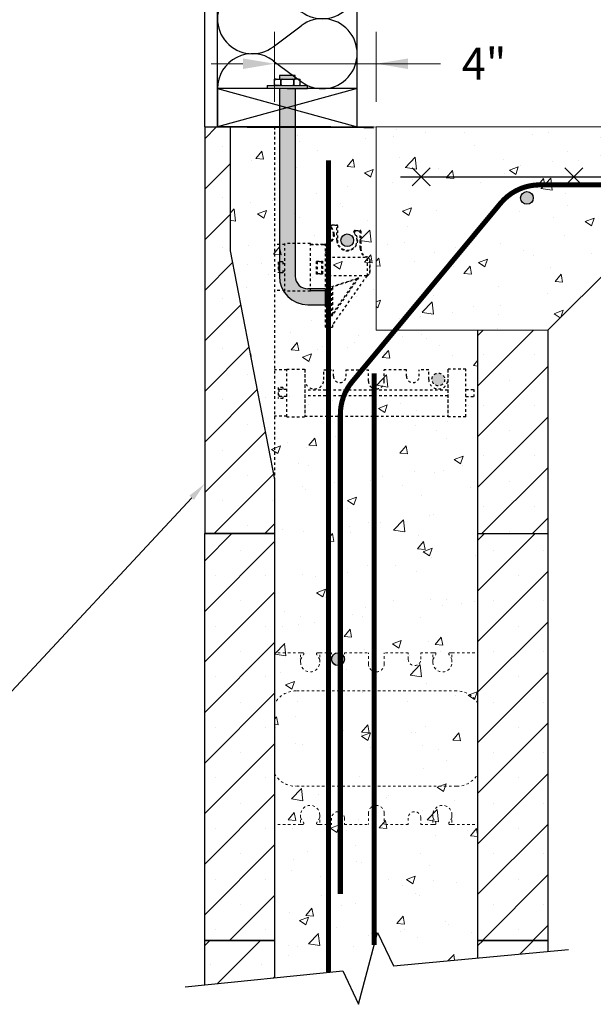
# Model space of a CAD drawing. Units: inches. Extents: x 15912 to 16079, y 2441 to 2591.
# Drawn here: x 15979 to 16002, y 2501 to 2540 of the extents above; entities that cross this region are included whole.
import ezdxf
from ezdxf import colors
from ezdxf.entities.mleader import LeaderData, LeaderLine
from ezdxf.math import Vec2, Vec3

# ---------------------------------------------------------------- set-up
doc = ezdxf.new("R2010")
doc.units = ezdxf.units.IN
doc.header["$MEASUREMENT"] = 0
doc.linetypes.add('HIDDEN', pattern=[0.375, 0.25, -0.125])
for name, color, linetype, lineweight in [('conc', 8, 'Continuous', 0), ('Dim', 7, 'Continuous', 25), ('ICF Hatch', 1, 'Continuous', 0)]:
    doc.layers.add(name, color=color, linetype=linetype, lineweight=lineweight)
for name, color, linetype in [('ICF Outline', 7, 'Continuous'), ('Insulation', 6, 'Continuous'), ('Nails', 5, 'Continuous'), ('SteelBars', 5, 'Continuous'), ('Web', 6, 'HIDDEN')]:
    doc.layers.add(name, color=color, linetype=linetype)
doc.styles.add('Logix', font='sanss___.ttf', dxfattribs={"height": 0.125})
doc.dimstyles.new('LOGIX Imp Engineering', dxfattribs={"dimtxt": 0.125, "dimasz": 0.125, "dimexe": 0.125, "dimexo": 0.1, "dimgap": 0.1, "dimtad": 0, "dimtoh": 1, "dimdec": 0, "dimzin": 0, "dimdsep": 46, "dimlunit": 3, "dimtxsty": 'Logix', "dimcen": 0.1, "dimadec": 0, "dimazin": 0, "dimtfac": 1, "dimtdec": 0, "dimtofl": 0, "dimtmove": 1, "dimatfit": 0, "dimfxl": 1, "dimtolj": 1, "dimtzin": 0, "dimlwd": 13, "dimlwe": 13, "dimarcsym": 0})

# ---------------------------------------------------------------- blocks, each defined once
blk = doc.blocks.new('Panel 16inch')
at = {"layer": 'ICF Hatch'}
h = blk.add_hatch(dxfattribs=at)
h.set_pattern_fill('SACNCR', color=256, scale=15, style=0)
h.set_pattern_definition([(45, (-31.59011510238986, 10.06155050970924), (-0.9943689110435824, 0.9943689110435826), []), (45, (-30.59574618738986, 10.06155050970924), (-0.9943689110435824, 0.9943689110435826), [0, -1.40625])])
h.paths.add_polyline_path([(2.75, 0), (0, 0), (0, 16), (2.75, 16)])
at = {"layer": 'ICF Outline'}
for p, q in [((0, 0), (0, 16)), ((0, 16), (2.75, 16)), ((2.75, 16), (2.75, 0)), ((2.75, 0), (0, 0))]:
    blk.add_line(p, q, dxfattribs=at)
blk = doc.blocks.new('8inchWeb')
at = {"layer": 'Web', "linetype": 'HIDDEN', "lineweight": 0, "ltscale": 0.1}
for p, q in [((-8, 3.660000000000025), (-8, 3.550000000000011)), ((-8, 1.125000000000057), (-8, 3.550000000000011)), ((0, 3.660000000000025), (0, 3.550000000000011)), ((0, 1.125000000000057), (0, 3.550000000000011)), ((-6.976377953000053, 3.000000000000114), (-6.976377953000053, 3.375000000000114)), ((-6.976377953000053, 3.375000000000114), (-6.885396952999997, 3.375000000000114)), ((-6.976377953000053, 3.105000000000132), (-6.859402129179955, 3.308047776115473)), ((-6.855396953000024, 3.323023394118195), (-6.855396953000024, 3.345000000000141)), ((-6.347358953000082, 3.323023394118195), (-6.347358953000082, 3.345000000000141)), ((-6.226377953000053, 3.105000000000132), (-6.343353776820038, 3.308047776115473)), ((-6.226377953000053, 3.375000000000114), (-6.317358952999996, 3.375000000000114)), ((-6.226377953000053, 3.375000000000114), (-5.755905512000027, 3.375000000000114)), ((-6.226377953000053, 3.000000000000114), (-6.226377953000053, 3.375000000000114)), ((-5.755905512000027, 3.125000000000114), (-5.755905512000027, 3.375000000000114)), ((-5.255905512000027, 3.375000000000341), (-4.312500000000057, 3.375000000000114)), ((-5.255905512000027, 3.125000000000114), (-5.255905512000027, 3.375000000000114)), ((-4.312500000000057, 2.937500000000114), (-4.312500000000057, 3.375000000000114)), ((-2.74409448800003, 3.375000000000341), (-3.687500000000057, 3.375000000000114)), ((-3.687500000000057, 2.937500000000114), (-3.687500000000057, 3.375000000000114)), ((-2.74409448800003, 3.125000000000114), (-2.74409448800003, 3.375000000000114)), ((-1.773622047000174, 3.375000000000114), (-2.24409448800003, 3.375000000000114)), ((-2.24409448800003, 3.125000000000114), (-2.24409448800003, 3.375000000000114)), ((-1.773622047000174, 3.000000000000114), (-1.773622047000174, 3.375000000000114)), ((-1.773622047000174, 3.375000000000114), (-1.682641047000118, 3.375000000000114)), ((-1.773622047000174, 3.105000000000132), (-1.656646223180076, 3.308047776115473)), ((-1.652641047000145, 3.323023394118195), (-1.652641047000145, 3.345000000000141)), ((-1.144603047000203, 3.323023394118195), (-1.144603047000203, 3.345000000000141)), ((-1.023622047000174, 3.105000000000132), (-1.140597870820159, 3.308047776115473)), ((-1.023622047000174, 3.375000000000114), (-1.114603047000116, 3.375000000000114)), ((-1.023622047000174, 3.000000000000114), (-1.023622047000174, 3.375000000000114)), ((-8, 1.125000000000057), (-8, 5.684341886080801e-14)), ((0, 1.125000000000057), (0, 5.684341886080801e-14)), ((-8, -1.124999999999943), (-8, 5.684341886080801e-14)), ((0, -1.125), (0, 0)), ((-8, -1.124999999999943), (-8, -3.549999999999955)), ((0, -1.125), (0, -3.549999999999955)), ((-6.976377953000053, -2.999999999999943), (-6.976377953000053, -3.374999999999943)), ((-6.226377953000053, -2.999999999999943), (-6.226377953000053, -3.374999999999943)), ((-4.312500000000057, -2.937499999999773), (-4.312500000000057, -3.374999999999773)), ((-3.687500000000057, -2.937499999999773), (-3.687500000000057, -3.374999999999773)), ((-1.773622047000174, -2.999999999999943), (-1.773622047000174, -3.374999999999943)), ((-1.023622047000174, -2.999999999999943), (-1.023622047000174, -3.374999999999943)), ((-6.976377953000053, -3.104999999999905), (-6.859402129179955, -3.308047776115359)), ((-6.976377953000053, -3.374999999999943), (-6.885396952999997, -3.374999999999943)), ((-6.855396953000024, -3.323023394118081), (-6.855396953000024, -3.344999999999914)), ((-6.347358953000082, -3.323023394118081), (-6.347358953000082, -3.344999999999914)), ((-6.226377953000053, -3.104999999999905), (-6.343353776820038, -3.308047776115359)), ((-6.226377953000053, -3.374999999999943), (-6.317358952999996, -3.374999999999943)), ((-6.226377953000053, -3.374999999999943), (-5.755905512000027, -3.374999999999943)), ((-5.755905512000027, -3.124999999999943), (-5.755905512000027, -3.374999999999943)), ((-5.255905512000027, -3.125), (-5.255905512000027, -3.375)), ((-5.255905512000027, -3.375000000000057), (-4.312500000000057, -3.374999999999773)), ((-2.74409448800003, -3.375), (-3.687500000000057, -3.374999999999773)), ((-2.74409448800003, -3.125), (-2.74409448800003, -3.375)), ((-2.24409448800003, -3.125), (-2.24409448800003, -3.375)), ((-1.773622047000174, -3.374999999999886), (-2.24409448800003, -3.375)), ((-1.773622047000174, -3.104999999999905), (-1.656646223180076, -3.308047776115302)), ((-1.773622047000174, -3.374999999999886), (-1.682641047000118, -3.374999999999943)), ((-1.652641047000145, -3.323023394118024), (-1.652641047000145, -3.344999999999914)), ((-1.144603047000203, -3.323023394118024), (-1.144603047000203, -3.344999999999914)), ((-1.023622047000174, -3.104999999999905), (-1.140597870820159, -3.308047776115302)), ((-1.023622047000174, -3.374999999999886), (-1.114603047000116, -3.374999999999943)), ((-8, -3.659999999999968), (-8, -3.549999999999955)), ((0, -3.659999999999968), (0, -3.549999999999955))]:
    blk.add_line(p, q, dxfattribs=at)
for points in [[(-6.976377953000053, 3.375000000000114), (-8.000000000000057, 3.375000000000057)], [(-1.023622047000174, 3.375000000000114), (-5.684341886080801e-14, 3.375000000000057)], [(-0.8384000000001492, 1.875000000000057), (-7.161600000000078, 1.875000000000057)], [(-0.8384000000001492, 1.875000000000057), (-7.161600000000078, 1.875000000000057)], [(-0.8384000000001492, -1.874999999999943), (-7.161600000000078, -1.874999999999943)], [(-6.976377953000053, -3.374999999999943), (-8.000000000000057, -3.374999999999943)], [(-1.023622047000174, -3.374999999999943), (-5.684341886080801e-14, -3.374999999999943)]]:
    blk.add_lwpolyline(points, dxfattribs=at)
for points in [[(-7.161600000000078, 1.875000000000057, 0.2719204724283024), (-8.000000000000057, 1.382638150710648)], [(-5.684341886080801e-14, 1.382638150710648, 0.2719204724283024), (-0.8384000000001492, 1.875000000000057)], [(-8.000000000000057, -1.382638150710477, 0.2719204724283024), (-7.161600000000078, -1.874999999999886)], [(-0.8384000000001492, -1.874999999999886, 0.2719204724283024), (-5.684341886080801e-14, -1.382638150710477)]]:
    blk.add_lwpolyline(points, format="xyb", dxfattribs=at)
for centre, radius, start, end in [((-6.885396952999997, 3.345000000000141), 0.03, 0, 90.00000000000325), ((-6.885396952999997, 3.323023394118195), 0.03, 330.0537554473535, 0), ((-6.317358952999996, 3.345000000000141), 0.03, 89.99999999999675, 180), ((-6.317358952999996, 3.323023394118195), 0.03, 180, 209.9462445526466), ((-5.505905512000027, 3.125000000000114), 0.25, 180, 0), ((-2.49409448800003, 3.125000000000114), 0.25, 180, 0), ((-1.682641047000118, 3.345000000000141), 0.03, 0, 90.00000000000325), ((-1.682641047000118, 3.323023394118195), 0.03, 330.0537554473535, 0), ((-1.114603047000116, 3.345000000000141), 0.03, 89.99999999999675, 180), ((-1.114603047000116, 3.323023394118195), 0.03, 180, 209.9462445526466), ((-6.601377953000053, 3.000000000000114), 0.375, 180, 0), ((-4.000000000000057, 2.937500000000114), 0.3125, 180, 270), ((-4.000000000000057, 2.937500000000114), 0.3125, 270, 0), ((-1.398622047000174, 3.000000000000114), 0.375, 180, 0), ((-6.601377953000053, -2.999999999999943), 0.375, 0, 180), ((-4.000000000000057, -2.937499999999773), 0.3125, 90, 180), ((-4.000000000000057, -2.937499999999773), 0.3125, 0, 90), ((-1.398622047000174, -2.999999999999943), 0.375, 0, 180), ((-5.505905512000027, -3.124999999999943), 0.25, 0, 180), ((-2.49409448800003, -3.125), 0.25, 0, 180), ((-6.885396952999997, -3.344999999999914), 0.03, 269.9999999999968, 0), ((-6.885396952999997, -3.323023394118081), 0.03, 0, 29.94624455264658), ((-6.317358952999996, -3.323023394118081), 0.03, 150.0537554473534, 180), ((-6.317358952999996, -3.344999999999914), 0.03, 180, 270.0000000000032), ((-1.682641047000118, -3.344999999999914), 0.03, 269.9999999999968, 0), ((-1.682641047000118, -3.323023394118024), 0.03, 0, 29.94624455264658), ((-1.114603047000116, -3.323023394118024), 0.03, 150.0537554473534, 180), ((-1.114603047000116, -3.344999999999914), 0.03, 180, 270.0000000000032)]:
    blk.add_arc(centre, radius, start, end, dxfattribs=at)
blk = doc.blocks.new('Batt Insulation')
at = {"layer": 'Insulation'}
for p, q in [((-1.100895870180466, 6.325671333429909), (0, 5.500000000000455)), ((-1.100895870180466, 4.124329212563225), (0, 4.95000054599268)), ((-1.100895870180466, 3.575671333429909), (0, 2.750000000000455)), ((-1.100895870180466, 1.374329212563225), (0, 2.20000054599268))]:
    blk.add_line(p, q, dxfattribs=at)
for centre, start, end in [((-1.925000363995423, 5.225000272996567), 53.08351024287325, 306.9164897571267), ((0.824999636004577, 3.850000272996567), 233.1301213136317, 126.8698786863682), ((-1.925000363995423, 2.475000272996567), 53.08351024287325, 306.9164897571267), ((0.824999636004577, 1.100000272996567), 233.1301213136317, 126.8698786863682)]:
    blk.add_arc(centre, 1.375, start, end, dxfattribs=at)
blk = doc.blocks.new('TT Panel')
at = {"layer": 'ICF Hatch'}
h = blk.add_hatch(dxfattribs=at)
h.set_pattern_fill('SACNCR', color=256, scale=15, style=0)
h.set_pattern_definition([(45, (-45.24139550798887, 9.035273400545712), (-0.9943689110435824, 0.9943689110435826), []), (45, (-44.24702659298887, 9.035273400545712), (-0.9943689110435824, 0.9943689110435826), [0, -1.40625])])
h.paths.add_polyline_path([(0, 15.99999999999999), (0, 0), (2.75, 0), (2.75, 2.124999999999993), (1, 11.12499999999999), (1, 15.99999999999999)])
at = {"layer": 'ICF Outline', "lineweight": 30}
for p, q in [((0, 15.99999999999999), (1, 15.99999999999999)), ((0, 15.99999999999999), (0, 0)), ((1, 15.99999999999999), (1, 11.12499999999999)), ((1, 11.12499999999999), (2.75, 2.124999999999993)), ((2.75, 2.124999999999993), (2.75, 0)), ((2.75, 0), (0, 0))]:
    blk.add_line(p, q, dxfattribs=at)
at = {"layer": 'ICF Outline', "linetype": 'HIDDEN', "lineweight": 30, "ltscale": 0.1}
for p, q in [((1, 15.99999999999999), (2.75, 15.99999999999999)), ((2.75, 15.99999999999999), (2.75, 2.12499999999997))]:
    blk.add_line(p, q, dxfattribs=at)
blk = doc.blocks.new('anchor bolt 7inch embedment')
at = {"layer": 'Nails', "transparency": 33554495}
blk.add_hatch(color=256, dxfattribs=at).paths.add_polyline_path([(-0.3125, 0.510964534404593), (-0.3144990326927655, 0.375), (0.3144990326927655, 0.375), (0.3144990326927655, 0.510964534404593)])
h = blk.add_hatch(color=256, dxfattribs=at)
edge = h.paths.add_edge_path()
edge.add_arc((0.8125, -7.375), 1.125, 180, 270)
edge.add_line((0.8125, -8.5), (1.497994019842054, -8.5))
edge.add_line((1.497994019842736, -8.5), (1.497994019842736, -7.875))
edge.add_line((1.497994019842736, -7.875), (0.8125000000006821, -7.875))
edge.add_arc((0.8125, -7.375), 0.5, 180, 270, ccw=False)
edge.add_line((0.3125, -7.375), (0.3124999999996589, 1.13686837721616e-13))
edge.add_line((0.3125, 0), (-0.3124999999996589, 0))
edge.add_line((-0.3125, 0), (-0.3125, -7.375000000000114))
for p, q in [((-0.3125, 0.510964534404593), (-0.3144990326927655, 0.375)), ((0.3144990326927655, 0.510964534404593), (-0.3125, 0.510964534404593)), ((0.3144990326927655, 0.375), (0.3144990326927655, 0.510964534404593)), ((-0.7893529529064836, 0.1249999999995453), (-0.7893529529064836, 0)), ((-0.7893529529064836, 0.1249999999995453), (0.7893529529064836, 0.1249999999995453)), ((0, 0), (-0.7893529529064836, 0)), ((-0.503998065383712, 0.1249999999995453), (-0.503998065383712, 0.375)), ((-0.4414980653837119, 0.375), (-0.503998065383712, 0.375)), ((-0.4414980653837119, 0.375), (-0.3144990326927655, 0.375)), ((-0.3144990326927655, 0.125), (-0.4414980653837119, 0.125)), ((-0.3144990326927655, 0.375), (0.3144990326927655, 0.375)), ((-0.3144990326927655, 0.375), (0.3144990326927655, 0.375)), ((-0.3125, 0), (-0.3125, -7.375)), ((-0.2519990326927655, 0.3125), (-0.251890189569167, 0.375)), ((-0.2519990326927655, 0.3125), (-0.2519990326927655, 0.1875)), ((-0.2519990326927655, 0.1249999999995453), (-0.2519990326927655, 0.3125)), ((0, 0), (0.7893529529064836, 0)), ((0.2519990326927655, 0.3125), (0.251890189569167, 0.375)), ((0.2519990326927655, 0.3125), (0.2519990326927655, 0.1875)), ((0.2519990326927655, 0.1249999999995453), (0.2519990326927655, 0.3125)), ((0.3125, 0), (0.3125, -7.375)), ((0.4414980653837119, 0.375), (0.3144990326927655, 0.375)), ((0.4414980653837119, 0.375), (0.503998065383712, 0.375)), ((0.503998065383712, 0.1249999999995453), (0.503998065383712, 0.375)), ((0.7893529529064836, 0), (0.7893529529064836, 0.125)), ((1.497994019842736, -7.875), (0.8125, -7.875)), ((1.497994019842736, -8.5), (1.497994019842736, -7.875)), ((0.8125, -8.5), (1.497994019842736, -8.5))]:
    blk.add_line(p, q, dxfattribs=at)
for centre, radius, start, end in [((-0.4414980653837119, 0.3125), 0.0625, 90, 180), ((-0.4414980653837119, 0.1875), 0.0625, 180, 270), ((-0.3144990326927655, 0.3125), 0.0625, 0, 90), ((-0.3144990326927655, 0.1875), 0.0625, 270, 2.605510395054913e-11), ((-0.1894990326927655, 0.3125), 0.0625, 90, 179.9999999999739), ((-0.1894990326927655, 0.1875), 0.0625, 179.9999999999739, 270), ((0.1894990326927655, 0.3125), 0.0625, 359.9999999999479, 89.99999999989578), ((0.1894990326927655, 0.1875), 0.0625, 269.9999999998957, 359.9999999999479), ((0.3144990326927655, 0.3125), 0.0625, 90, 179.9999999999739), ((0.3144990326927655, 0.1875), 0.0625, 179.9999999999739, 270), ((0.4414980653837119, 0.3125), 0.0625, 0, 90), ((0.4414980653837119, 0.1875), 0.0625, 270, 0), ((0.8125, -7.375), 1.125, 180, 270), ((0.8125, -7.375), 0.5, 180, 270)]:
    blk.add_arc(centre, radius, start, end, dxfattribs=at)
blk = doc.blocks.new('*D192')
at = {"layer": 'Defpoints', "color": 0, "ltscale": 0.01, "transparency": 16777216}
for p in [(15989.03913712322, 2537.995490844616), (15989.03913712322, 2535.496269199852), (15993.03913712322, 2535.496269199852)]:
    blk.add_point(p, dxfattribs=at)
at = {"layer": 'Dim', "color": 0, "linetype": 'Continuous', "lineweight": 13, "ltscale": 0.01, "transparency": 16777216}
for p, q in [((15989.03913712322, 2536.496269199852), (15989.03913712322, 2539.245490844616)), ((15993.03913712322, 2536.496269199852), (15993.03913712322, 2539.245490844616)), ((15987.78913712322, 2537.995490844616), (15986.53913712322, 2537.995490844616)), ((15993.03913712322, 2537.995490844616), (15989.03913712322, 2537.995490844616)), ((15995.56602107424, 2537.995490844616), (15993.03913712322, 2537.995490844616)), ((15994.28913712322, 2537.995490844616), (15995.53913712322, 2537.995490844616))]:
    blk.add_line(p, q, dxfattribs=at)
at = {"layer": 'Dim', "color": 0, "ltscale": 0.01, "transparency": 16777216}
for points in [[(15987.78913712322, 2538.20382417795), (15987.78913712322, 2537.787157511283), (15989.03913712322, 2537.995490844616)], [(15994.28913712322, 2538.20382417795), (15994.28913712322, 2537.787157511283), (15993.03913712322, 2537.995490844616)]]:
    blk.add_solid(points, dxfattribs=at)
at = {"layer": 'Dim', "color": 0, "ltscale": 0.01, "transparency": 16777216, "insert": (15997.27932697273, 2537.995490844616), "char_height": 1.25, "attachment_point": 5, "style": 'Logix'}
blk.add_mtext('\\A1;4"', dxfattribs=at)

msp = doc.modelspace()

# ---------------------------------------------------------------- hatches: boundary and pattern name
at = {"layer": 'conc'}
h = msp.add_hatch(dxfattribs=at)
h.set_pattern_fill('AR-CONC', color=256, scale=0.5, style=0)
h.set_pattern_definition([(49.99999999999999, (258.7146406030952, -278.2722203720296), (3.586300913003767, -0.3137606749129755), [0.375, -4.125]), (355, (258.7146406030952, -278.2722203720296), (-0.693756668065, 3.760960668500059), [0.3, -3.3]), (100.45144446, (259.0134990080951, -278.2983670920294), (2.89254423363556, 3.447199954843147), [0.3187009599999992, -3.505710559999994]), (46.18420000000001, (258.7146406030952, -277.2722203720296), (5.336206653357862, -0.8275964039653827), [0.5625, -6.1875]), (96.63563549, (259.159324328095, -277.3411869070296), (4.673309728371142, 4.870593003872752), [0.47805171, -5.258568799999999]), (351.1841639899999, (258.7146406030952, -277.2722203720296), (4.673309725273866, 4.870593001349951), [0.45, -4.950000005]), (21, (259.2146406030952, -277.5222203720296), (2.984535260592308, -2.013094453326694), [0.375, -4.125]), (326.0000000000001, (259.2146406030952, -277.5222203720296), (1.216576659607909, 3.625750225234265), [0.3, -3.3]), (71.45144474, (259.4633518730952, -277.6899782420296), (4.201111883649856, 1.612655764031769), [0.31870095, -3.50571056]), (37.50000000000001, (258.7146406030952, -278.2722203720296), (0.06079927658645334, 1.664469269156557), [0, -3.26, 0, -3.35, 0, -3.3125]), (7.499999999999999, (258.7146406030952, -278.2722203720296), (1.315347687210743, 1.972058559411801), [0, -1.91, 0, -3.185, 0, -1.2625]), (327.5, (257.5996406030954, -278.2722203720296), (2.669112180862045, -0.1127743586718988), [0, -1.25, 0, -3.9, 0, -5.175]), (317.5, (257.0996406030954, -278.2722203720296), (2.915930846711931, 0.5005249116615886), [0, -1.625, 0, -2.59, 0, -3.675])])
h.paths.add_polyline_path([(15987.28913712322, 2535.514271102117), (15993.03913712322, 2535.496269199852), (15993.03913712322, 2527.514271102117), (15997.03913712322, 2527.514271102118), (15997.03913712322, 2505.639271102117), (15997.03913712322, 2502.820940138552), (15993.71015268323, 2502.509248156018), (15993.08426791205, 2503.830393982868), (15992.34474667787, 2501.001659192433), (15991.72544671214, 2502.308905514707), (15989.03913712322, 2502.050048973682), (15989.03913712322, 2521.639271102117), (15987.28913712322, 2530.639271102117)])
h = msp.add_hatch(dxfattribs=at)
h.set_pattern_fill('AR-CONC', color=256, scale=0.5, style=0)
h.set_pattern_definition([(49.99999999999999, (258.7146406030952, 10.23900150586269), (3.586300913003767, -0.3137606749129755), [0.375, -4.125]), (355, (258.7146406030952, 10.23900150586269), (-0.693756668065, 3.760960668500059), [0.3, -3.3]), (100.45144446, (259.0134990080951, 10.21285478586287), (2.89254423363556, 3.447199954843147), [0.3187009599999994, -3.505710559999995]), (46.18420000000001, (258.7146406030952, 11.23900150586269), (5.336206653357862, -0.8275964039653827), [0.5625, -6.1875]), (96.63563549, (259.159324328095, 11.17003497086262), (4.673309728371142, 4.870593003872752), [0.47805171, -5.258568799999999]), (351.1841639899999, (258.7146406030952, 11.23900150586269), (4.673309725273866, 4.870593001349951), [0.45, -4.950000005]), (21, (259.2146406030952, 10.98900150586269), (2.984535260592308, -2.013094453326694), [0.375, -4.125]), (326.0000000000001, (259.2146406030952, 10.98900150586269), (1.216576659607909, 3.625750225234265), [0.3, -3.3]), (71.45144474, (259.4633518730952, 10.82124363586263), (4.201111883649856, 1.612655764031769), [0.31870095, -3.50571056]), (37.50000000000001, (258.7146406030952, 10.23900150586269), (0.06079927658645334, 1.664469269156557), [0, -3.26, 0, -3.35, 0, -3.3125]), (7.499999999999999, (258.7146406030952, 10.23900150586269), (1.315347687210743, 1.972058559411801), [0, -1.91, 0, -3.185, 0, -1.2625]), (327.5, (257.5996406030954, 10.23900150586269), (2.669112180862045, -0.1127743586718988), [0, -1.25, 0, -3.9, 0, -5.175]), (317.5, (257.0996406030954, 10.23900150586269), (2.915930846711931, 0.5005249116615886), [0, -1.625, 0, -2.59, 0, -3.675])])
h.paths.add_polyline_path([(16020.86046514776, 2535.514271102117), (15993.03913712322, 2535.514271102117), (15993.03913712322, 2527.514271102117), (15999.78913712322, 2527.514271102117), (16003.78913712322, 2531.514271102117), (16017.79377547949, 2531.514271102117)])
at = {"layer": 'ICF Hatch'}
h = msp.add_hatch(dxfattribs=at)
h.set_pattern_fill('SACNCR', color=256, scale=15, style=0)
h.set_pattern_definition([(45, (15965.44902202083, 2521.575821611826), (-0.9943689110435824, 0.9943689110435826), []), (45, (15966.44339093583, 2521.575821611826), (-0.9943689110435824, 0.9943689110435826), [0, -1.40625])])
h.paths.add_polyline_path([(15997.03913712322, 2519.514271102117), (15999.78913712321, 2519.514271102117), (15999.78913712322, 2527.514271102117), (15997.03913712322, 2527.514271102117)])
h = msp.add_hatch(dxfattribs=at)
h.set_pattern_fill('SACNCR', color=256, scale=15, style=0)
h.set_pattern_definition([(45, (15954.69902202083, 2497.575821611827), (-0.9943689110435824, 0.9943689110435826), []), (45, (15955.69339093583, 2497.575821611827), (-0.9943689110435824, 0.9943689110435826), [0, -1.40625])])
h.paths.add_polyline_path([(15986.28913712322, 2501.770139958389), (15989.03913712322, 2502.050048973683), (15989.03913712322, 2503.514271102117), (15986.28913712322, 2503.514271102117)])
h = msp.add_hatch(dxfattribs=at)
h.set_pattern_fill('SACNCR', color=256, scale=15, style=0)
h.set_pattern_definition([(45, (15965.44902202083, 2497.575821611827), (-0.9943689110435824, 0.9943689110435826), []), (45, (15966.44339093583, 2497.575821611827), (-0.9943689110435824, 0.9943689110435826), [0, -1.40625])])
h.paths.add_polyline_path([(15997.03913712322, 2502.820940138552), (15999.78913712322, 2503.078421952427), (15999.78913712322, 2503.514271102118), (15997.03913712322, 2503.514271102118)])
at = {"layer": 'SteelBars'}
h = msp.add_hatch(color=0, dxfattribs=at)
h.dxf.hatch_style = 1
edge = h.paths.add_edge_path()
edge.add_arc((15998.96665547063, 2532.715067790599), 0.2500000000013642, 0, 360)
h = msp.add_hatch(color=0, dxfattribs=at)
h.dxf.hatch_style = 1
edge = h.paths.add_edge_path()
edge.add_arc((15991.89413712322, 2531.051188277961), 0.2500000000013642, 0, 360)
at = {"layer": 'SteelBars', "linetype": 'HIDDEN', "ltscale": 0.1}
h = msp.add_hatch(color=0, dxfattribs=at)
h.dxf.hatch_style = 1
edge = h.paths.add_edge_path()
edge.add_arc((15995.47817622943, 2525.576771102117), 0.2500000000013642, 0, 360)
at = {"layer": 'SteelBars'}
h = msp.add_hatch(color=0, dxfattribs=at)
h.dxf.hatch_style = 1
edge = h.paths.add_edge_path()
edge.add_arc((15991.53323161122, 2514.576771102117), 0.2500000000013642, 0, 360)

# ---------------------------------------------------------------- linework, layer by layer
at = {"color": 92, "linetype": 'HIDDEN', "lineweight": 25, "ltscale": 0.1}
for p, q in [((15991.28898083505, 2531.663688277961), (15991.48163712322, 2531.663688277961)), ((15991.50663712322, 2531.638688277961), (15991.28898083505, 2531.638688277961)), ((15991.48163712322, 2531.051188277961), (15991.48163712322, 2531.663688277961)), ((15991.50663712322, 2531.638688277961), (15991.50663712322, 2531.051188277961)), ((15992.16743246685, 2531.325898862305), (15992.1850644245, 2531.343622125811)), ((15992.21398083505, 2531.438688277961), (15992.21398083505, 2531.413688277961)), ((15992.21398083505, 2531.438688277961), (15992.40663712322, 2531.438688277961)), ((15992.43163712322, 2531.413688277961), (15992.21398083505, 2531.413688277961)), ((15992.40663712322, 2530.741188277961), (15992.40663712322, 2531.438688277961)), ((15992.43163712322, 2531.413688277961), (15992.43163712322, 2530.741188277961)), ((15990.44563712322, 2530.896264816543), (15990.96913712322, 2530.896264816543)), ((15990.96913712322, 2530.871264816543), (15990.44563712322, 2530.871264816543)), ((15991.03913712322, 2527.628841355126), (15991.03913712322, 2530.860909477484)), ((15991.06413712322, 2530.896264816543), (15991.06413712322, 2527.628841355126)), ((15991.06413712322, 2530.896264816543), (15991.08913724225, 2530.896264816543)), ((15991.08913712322, 2527.628841355126), (15991.08913712322, 2530.896264816543)), ((15991.11413712322, 2530.860909477484), (15991.11413712322, 2527.628841355126)), ((15991.50663712322, 2531.051188277961), (15991.48163712322, 2531.051188277961)), ((15992.43163712322, 2530.741188277961), (15992.40663712322, 2530.741188277961)), ((15991.08913712322, 2530.571264816543), (15991.06413712322, 2530.571264816543)), ((15991.11413712322, 2530.388688277961), (15992.60489427036, 2530.388688277961)), ((15992.62845098319, 2530.403853064853), (15992.66208409275, 2530.392916535226)), ((15992.68913712322, 2530.396264816543), (15992.65178712322, 2530.396264816543)), ((15992.78913712322, 2530.296264816543), (15992.68913712322, 2530.396264816543)), ((15992.68913712322, 2529.646264816543), (15992.68913712322, 2530.396264816543)), ((15992.78913712322, 2529.746264816543), (15992.78913712322, 2530.296264816543)), ((15992.78913712322, 2530.296264816543), (15992.78913712322, 2529.746264816544)), ((15990.68913712322, 2530.233764816543), (15990.92413712322, 2530.233764816543)), ((15990.68913712322, 2529.718764816543), (15990.68913712322, 2530.233764816543)), ((15990.71413712322, 2530.208764816543), (15990.68913712322, 2530.233764816543)), ((15990.89913712322, 2530.208764816543), (15990.71413712322, 2530.208764816543)), ((15990.71413712322, 2530.208764816543), (15990.71413712322, 2529.743764816543)), ((15990.92413712322, 2530.233764816543), (15990.89913712322, 2530.208764816543)), ((15990.89913712322, 2529.743764816543), (15990.89913712322, 2530.208764816543)), ((15990.92413712322, 2530.233764816543), (15990.92413712322, 2529.718764816543)), ((15990.71413712322, 2529.743764816543), (15990.68913712322, 2529.718764816543)), ((15990.92413712322, 2529.718764816543), (15990.68913712322, 2529.718764816543)), ((15990.71413712322, 2529.743764816543), (15990.89913712322, 2529.743764816543)), ((15990.92413712322, 2529.718764816543), (15990.89913712322, 2529.743764816543)), ((15992.66642495556, 2529.653841355126), (15991.11413712322, 2529.653841355126)), ((15992.33898911071, 2529.571080408307), (15991.28913712322, 2528.071736543972)), ((15991.28913712322, 2529.229496906187), (15992.33898911071, 2529.571080408307)), ((15992.66642495556, 2529.653841355126), (15991.31413712322, 2527.722574387605)), ((15992.27562572355, 2529.524174289607), (15991.31413712322, 2529.211341007144)), ((15991.31413712322, 2528.151026407144), (15992.27562572355, 2529.524174289607)), ((15992.33898911071, 2529.571080408307), (15992.27562572355, 2529.524174289607)), ((15992.66111980557, 2529.646264816543), (15992.68913712322, 2529.646264816543)), ((15992.68913712322, 2529.646264816543), (15992.78913712322, 2529.746264816543)), ((15991.28913712322, 2528.071736543972), (15991.28913712322, 2529.229496906187)), ((15991.31413712322, 2529.211341007144), (15991.28913712322, 2529.229496906187)), ((15991.31413712322, 2529.211341007144), (15991.31413712322, 2528.151026407144)), ((15990.44563712322, 2529.081264816543), (15991.03913712322, 2529.081264816543)), ((15991.03913712322, 2529.056264816543), (15990.44563712322, 2529.056264816543)), ((15991.31413712322, 2528.151026407144), (15991.28913712322, 2528.071736543972)), ((15991.03913712322, 2527.628841355126), (15991.31413712322, 2527.628841355126)), ((15991.31413712322, 2527.722574387605), (15991.31413712322, 2527.628841355126))]:
    msp.add_line(p, q, dxfattribs=at)
at = {"color": 5, "linetype": 'HIDDEN', "lineweight": 25, "ltscale": 0.1}
for p, q in [((15990.44563712322, 2530.919355853158), (15989.44563712322, 2530.919355853158)), ((15989.44563712322, 2529.044355853158), (15989.44563712322, 2530.919355853158)), ((15990.44563712322, 2529.044355853158), (15990.44563712322, 2530.919355853158)), ((15990.44563712322, 2529.044355853158), (15989.44563712322, 2529.044355853158))]:
    msp.add_line(p, q, dxfattribs=at)
at = {"color": 92, "linetype": 'HIDDEN', "lineweight": 25, "ltscale": 0.1, "flags": 128}
for points in [[(15991.06413712322, 2530.571264816543), (15991.05979591878, 2530.571107495675), (15991.05558661964, 2530.570640313184), (15991.05163712322, 2530.569877464174), (15991.04806743297, 2530.568842127427), (15991.04498601214, 2530.567565761125), (15991.04248648812, 2530.566087147014), (15991.0406448077, 2530.564451212033), (15991.03951692939, 2530.562707663241), (15991.03913712322, 2530.560909477484)], [(15991.11413712322, 2530.560909477484), (15991.11375731704, 2530.562707663241), (15991.11262943874, 2530.564451212033), (15991.11078775831, 2530.566087147014), (15991.1082882343, 2530.567565761125), (15991.10520681346, 2530.568842127427), (15991.10163712322, 2530.569877464174), (15991.0976876268, 2530.570640313184), (15991.09347832766, 2530.571107495675), (15991.08913712322, 2530.571264816543)]]:
    msp.add_lwpolyline(points, dxfattribs=at)
at = {"color": 92, "linetype": 'HIDDEN', "lineweight": 25, "ltscale": 0.1}
for centre, radius, start, end in [((15990.96913712322, 2531.276188277961), 0.3874999999999754, 0.5601427086251031, 45.14796763229856), ((15990.96913712322, 2531.276188277961), 0.4124999999999778, 0.5601427086251031, 45.14796763229856), ((15991.48163712322, 2531.638688277961), 0.02499999999999281, 0, 90), ((15991.89413712322, 2531.051188277961), 0.4125000000000172, 180, 45.14796763229856), ((15991.89413712322, 2531.051188277961), 0.3875000000000144, 180, 45.14796763229856), ((15992.21398083505, 2531.372688277961), 0.06599999999998296, 90, 225.1479676322985), ((15992.21398083505, 2531.372688277961), 0.04099999999998, 90, 225.1479676322985), ((15992.40663712322, 2531.413688277961), 0.02500000000000258, 5.211020790109826e-11, 90), ((15991.08648952103, 2530.861112857577), 0.04735283457691924, 159.3888696260809, 180.2460857288064), ((15991.07565439726, 2530.862906088155), 0.03853448651828804, 357.0299691724015, 50.4800094911709), ((15992.81913712322, 2530.741188277961), 0.412500000000001, 180, 238.7095547861373), ((15992.81913712322, 2530.741188277961), 0.3875000000000197, 180, 240.5217411212867)]:
    msp.add_arc(centre, radius, start, end, dxfattribs=at)
for points, knots in [([(15991.24243246685, 2531.550898862305), (15991.23323531701, 2531.560048630713), (15991.22682966766, 2531.571967892697), (15991.22171846694, 2531.597406032087), (15991.22302304723, 2531.610874484862), (15991.23292139923, 2531.634858770052), (15991.24149554998, 2531.645327059731), (15991.26306000412, 2531.659756114648), (15991.27600756148, 2531.663688277961), (15991.28898083505, 2531.663688277961)], [0, 0, 0, 0, 0.25, 0.25, 0.5, 0.5, 0.75, 0.75, 1, 1, 1, 1]), ([(15991.24243246685, 2531.550898862305), (15991.24243246685, 2531.550898862305), (15991.24281117906, 2531.551279535653), (15991.24452969404, 2531.55300694984), (15991.24587532073, 2531.554359544769), (15991.24931817462, 2531.557820227233), (15991.25140375395, 2531.559916606589), (15991.25574463439, 2531.564279965966), (15991.25798647836, 2531.566533419176), (15991.2600644245, 2531.568622125811)], [0, 0, 0, 0, 0.25, 0.25, 0.5, 0.5, 0.75, 0.75, 1, 1, 1, 1]), ([(15991.28898083505, 2531.638688277961), (15991.28763703717, 2531.638650738855), (15991.284954352, 2531.638575797822), (15991.28096337408, 2531.637960535878), (15991.27640409313, 2531.636822393084), (15991.27137017005, 2531.634881933933), (15991.26435691053, 2531.630900521784), (15991.2567956146, 2531.624046281378), (15991.25053002813, 2531.613557178753), (15991.24757354821, 2531.601701246771), (15991.24810131342, 2531.591518726727), (15991.25025933874, 2531.583745189396), (15991.25274176306, 2531.578222150589), (15991.25595561921, 2531.573066110889), (15991.25869400227, 2531.570104341561), (15991.2600644245, 2531.568622125811)], [0, 0, 0, 0, 0.04175937640774354, 0.08336615294941332, 0.1252256583893543, 0.1876949267426001, 0.2503895828023913, 0.3752099124273968, 0.5000302420524037, 0.6248505716774043, 0.7496709013024032, 0.8121401634320413, 0.8748348258537129, 0.9373611608576868, 1, 1, 1, 1]), ([(15991.28898083505, 2531.663688277961), (15991.28898083505, 2531.663688277961), (15991.28898083505, 2531.660993950551), (15991.28898083505, 2531.65173794443), (15991.28898083505, 2531.645233262656), (15991.28898083505, 2531.638688277961)], [0, 0, 0, 0, 0.5, 0.5, 1, 1, 1, 1]), ([(15991.09223397109, 2530.916336706509), (15991.13013263616, 2530.92903362893), (15991.16604555991, 2530.947638592912), (15991.2305098949, 2530.994908373171), (15991.25905150043, 2531.023565999218), (15991.30605937933, 2531.088221563038), (15991.3245185023, 2531.124209666022), (15991.34960465123, 2531.200109387647), (15991.35622786132, 2531.240009461145), (15991.35661860538, 2531.279976547252)], [0, 0, 0, 0, 0.25, 0.25, 0.5, 0.5, 0.75, 0.75, 1, 1, 1, 1]), ([(15991.38162218913, 2531.280220905005), (15991.38154288284, 2531.275924494538), (15991.38138462599, 2531.267350945989), (15991.38065350892, 2531.254532148811), (15991.37956071838, 2531.241786497769), (15991.3780712429, 2531.229114364261), (15991.37619441056, 2531.216515693005), (15991.37392773844, 2531.203990546109), (15991.37127186811, 2531.191538943152), (15991.36822674452, 2531.17916095495), (15991.36479200471, 2531.16685648351), (15991.35907255072, 2531.148557810649), (15991.35013626959, 2531.124582190695), (15991.33667582483, 2531.095590455877), (15991.32102044077, 2531.067718219697), (15991.29734580519, 2531.032309844738), (15991.26961954582, 2530.999760156171), (15991.23843271936, 2530.970749697925), (15991.21340768662, 2530.950859979817), (15991.18692141967, 2530.932954269699), (15991.16221128489, 2530.918908221876), (15991.13985669905, 2530.908062284614), (15991.12026231992, 2530.899694049964), (15991.10687349921, 2530.894986621647), (15991.10017568824, 2530.892631711853)], [0, 0, 0, 0, 0.02522980179222006, 0.05034643040029027, 0.07537336665120656, 0.1003343444944279, 0.1252532863456136, 0.1501542357730225, 0.1750612884509423, 0.1999985223618153, 0.2249899282538641, 0.2500593413524462, 0.3125573095355082, 0.3750620319464993, 0.4375652325623475, 0.5000650336655013, 0.6249741713220307, 0.6874324181644893, 0.7499769084366, 0.8124716284908866, 0.8749795734301364, 0.9166849586360067, 0.9583213182065096, 1, 1, 1, 1]), ([(15991.35661860538, 2531.279976547252), (15991.35661860538, 2531.279976547252), (15991.35931280403, 2531.280002887478), (15991.36856836783, 2531.280093375849), (15991.37507273875, 2531.280156966781), (15991.38161741068, 2531.280220951722)], [0, 0, 0, 0, 0.5, 0.5, 1, 1, 1, 1]), ([(15990.96913712322, 2530.896266385241), (15990.96913712322, 2530.896266385241), (15990.96913712322, 2530.895729418945), (15990.96913712322, 2530.893292780803), (15990.96913712322, 2530.891384851356), (15990.96913712322, 2530.886503317471), (15990.96913712322, 2530.883546228235), (15990.96913712322, 2530.877391405632), (15990.96913712322, 2530.874212752775), (15990.96913712322, 2530.871266486448)], [0, 0, 0, 0, 0.25, 0.25, 0.5, 0.5, 0.75, 0.75, 1, 1, 1, 1]), ([(15991.04216768606, 2530.8777821673), (15991.03814365877, 2530.877093352338), (15991.03010176687, 2530.875716777311), (15991.01797376982, 2530.874107685376), (15991.00581517276, 2530.872833388947), (15990.99362018576, 2530.871934967199), (15990.98139039252, 2530.871371024901), (15990.97322425937, 2530.871301355745), (15990.96913712322, 2530.871266486448)], [0, 0, 0, 0, 0.1668151104789158, 0.3333747492831716, 0.499825888474163, 0.6663157874537042, 0.832991602889896, 0.9999999999999999, 0.9999999999999999, 0.9999999999999999, 0.9999999999999999]), ([(15991.0377418081, 2530.90238620255), (15991.03883457284, 2530.902585603109), (15991.04109395698, 2530.902997880748), (15991.04455672143, 2530.903669866804), (15991.04776952018, 2530.904322331081), (15991.05067613811, 2530.904937782611), (15991.05283826631, 2530.905410795866), (15991.05454858435, 2530.905794288428), (15991.0558628757, 2530.906093742121), (15991.05712598336, 2530.906385754052), (15991.05798612342, 2530.906588488825), (15991.05837954746, 2530.906681218763)], [0, 0, 0, 0, 0.1540517807776512, 0.3185151758125519, 0.4948350986322937, 0.6224424538242346, 0.7507457335621229, 0.8189151114486202, 0.87741282415421, 0.9439291994095639, 1, 1, 1, 1]), ([(15991.0377433855, 2530.902386486305), (15991.03774318252, 2530.90238644979), (15991.03783802881, 2530.901857947923), (15991.03826898747, 2530.899459839845), (15991.03860656291, 2530.897582108039), (15991.03947045375, 2530.892777858111), (15991.03999384675, 2530.889867591854), (15991.04108334066, 2530.883810193894), (15991.0416460632, 2530.880681839078), (15991.04216768606, 2530.877782167303)], [0, 0, 0, 0, 0.25, 0.25, 0.5, 0.5, 0.75, 0.75, 1, 1, 1, 1]), ([(15991.04216768606, 2530.877782167306), (15991.04286321309, 2530.879593434445), (15991.04374989429, 2530.881770622443), (15991.04665395458, 2530.886262858866), (15991.04783985145, 2530.887968414574), (15991.05103775695, 2530.891078347683), (15991.05231855301, 2530.892220677415), (15991.05536528892, 2530.894053769568), (15991.0565812686, 2530.894694003306), (15991.05982324022, 2530.895814242324), (15991.06194025467, 2530.896264916977), (15991.06413712322, 2530.896264816543)], [0, 0, 0, 0, 0.500000000000019, 0.500000000000019, 0.7500000000000284, 0.7500000000000284, 0.8750000000000211, 0.8750000000000211, 0.9375000000000107, 0.9375000000000107, 1, 1, 1, 1]), ([(15991.05837954746, 2530.906681218763), (15991.06244369315, 2530.907677655309), (15991.07029480959, 2530.909602571382), (15991.07809979042, 2530.911910654914), (15991.08186450776, 2530.91302395452)], [0, 0, 0, 0, 0.517651943324448, 1, 1, 1, 1]), ([(15991.05837954746, 2530.906681218763), (15991.05897142673, 2530.906821295767), (15991.05983606664, 2530.905980532616), (15991.06188001614, 2530.902282691549), (15991.06304409594, 2530.899453166817), (15991.06413712322, 2530.896264816543)], [0, 0, 0, 0, 0.5, 0.5, 1, 1, 1, 1]), ([(15991.08186450776, 2530.91302395452), (15991.08273253347, 2530.913289798113), (15991.08447001944, 2530.913821924647), (15991.08710798177, 2530.914655928862), (15991.08969871758, 2530.915492705833), (15991.09142493873, 2530.916067374912), (15991.09223396792, 2530.916336705448)], [0, 0, 0, 0, 0.2504198385229571, 0.5012535360569859, 0.7662521663574093, 1, 1, 1, 1]), ([(15991.08186450776, 2530.91302395452), (15991.08228065057, 2530.913150486811), (15991.08323291549, 2530.911681669354), (15991.08592936383, 2530.905468099163), (15991.08761860085, 2530.900849962326), (15991.08913732327, 2530.896264816542)], [0, 0, 0, 0, 0.5, 0.5, 1, 1, 1, 1]), ([(15991.08913732327, 2530.896264816542), (15991.09230468389, 2530.896264751833), (15991.09463055664, 2530.895493386525), (15991.09805719075, 2530.894034518964), (15991.09922741335, 2530.893291672492), (15991.10017571763, 2530.892631691577)], [0, 0, 0, 0, 0.5, 0.5, 1, 1, 1, 1]), ([(15991.09223395702, 2530.916336748501), (15991.09223395702, 2530.916336748501), (15991.0924045354, 2530.91582759421), (15991.09317858353, 2530.913517160999), (15991.0937846765, 2530.911708052177), (15991.09533539598, 2530.907079355853), (15991.0962747761, 2530.904275428153), (15991.09822998189, 2530.898439392713), (15991.09923974624, 2530.895425377213), (15991.10017568824, 2530.892631711853)], [0, 0, 0, 0, 0.25, 0.25, 0.5, 0.5, 0.75, 0.75, 1, 1, 1, 1]), ([(15992.62845098319, 2530.403853064853), (15992.62845098319, 2530.403853064853), (15992.62781786569, 2530.402414805426), (15992.62551006983, 2530.397160773792), (15992.62384850546, 2530.393373748511), (15992.62194248517, 2530.389017182272)], [0, 0, 0, 0, 0.5, 0.5, 1, 1, 1, 1]), ([(15992.66208409275, 2530.392916535226), (15992.66292066994, 2530.392644504142), (15992.6630058758, 2530.392316925341), (15992.6614637601, 2530.391700534402), (15992.66001327462, 2530.391427098118), (15992.65507385277, 2530.390719476637), (15992.65107497644, 2530.390384088946), (15992.63894067651, 2530.389550583097), (15992.63050126613, 2530.389233372278), (15992.62194248517, 2530.389017182272)], [0, 0, 0, 0, 0.1249999999999957, 0.1249999999999957, 0.2499999999999913, 0.2499999999999913, 0.4999999999999843, 0.4999999999999843, 1, 1, 1, 1])]:
    msp.add_open_spline(points, degree=3, knots=knots, dxfattribs=at)
for points in [[(15990.96913712315, 2530.896264816543), (15990.99212652133, 2530.896264816539), (15991.01511553561, 2530.898316054679), (15991.03774176781, 2530.902386195302)], [(15992.62194248517, 2530.389017182272), (15992.61631689072, 2530.388794106711), (15992.61063105488, 2530.388688277961), (15992.60489427036, 2530.388688277961)]]:
    msp.add_open_spline(points, degree=3, dxfattribs=at)
at = {"layer": 'conc'}
for p, q in [((15989.03913712322, 2535.514271102117), (15993.03913712322, 2535.496269199852)), ((15993.03913712322, 2535.514271102117), (15993.03913712322, 2527.514271102117)), ((15993.03913712322, 2535.514271102117), (16020.86046514776, 2535.514271102117)), ((16003.78913712322, 2531.514271102117), (15999.78913712322, 2527.514271102117)), ((15993.03913712322, 2527.514271102117), (15999.78913712322, 2527.514271102117)), ((15999.78913712322, 2519.514271102117), (15999.78913712322, 2527.514271102117)), ((15999.78913712322, 2519.514271102116), (15999.78913712322, 2527.514271102116))]:
    msp.add_line(p, q, dxfattribs=at)
at = {"layer": 'Dim', "ltscale": 0.01}
for p, q in [((15992.28913712322, 2537.014271102117), (15992.28913712322, 2554.315533084765)), ((15986.28913712322, 2535.514271102117), (15986.28913712322, 2553.736745008738)), ((15986.78913712322, 2535.514271102117), (15986.78913712322, 2553.787637556973)), ((15992.28913712322, 2537.014271102117), (15986.78913712322, 2537.014271102117)), ((15986.78913712322, 2537.014271102117), (15986.78913712322, 2535.514271102117)), ((15986.78913712322, 2537.014271102117), (15992.28913712322, 2535.514271102117)), ((15992.28913712322, 2537.014271102117), (15986.78913712322, 2535.514271102117)), ((15992.28913712322, 2535.514271102117), (15992.28913712322, 2537.014271102117)), ((15986.78913712322, 2535.514271102117), (15992.28913712322, 2535.514271102117)), ((15994.45176990634, 2533.902550053235), (15995.15887668753, 2533.195443272049)), ((15995.15887668753, 2533.902550053235), (15994.45176990634, 2533.195443272049)), ((16000.45176990634, 2533.902550053235), (16001.15887668753, 2533.195443272049)), ((16001.15887668753, 2533.902550053235), (16000.45176990634, 2533.195443272049)), ((15993.99641646734, 2533.548996662641), (16019.68478075975, 2533.548996662641))]:
    msp.add_line(p, q, dxfattribs=at)
for points, const_width in [([(15986.78913712322, 2535.514271102117), (15992.93006876399, 2535.496760059338)], 0.075), ([(15991.16092716279, 2502.266015577551), (15991.16092716279, 2534.189345190829)], 0.2), ([(15992.95379211474, 2503.331312401308), (15992.95379211474, 2525.811880945908)], 0.2)]:
    msp.add_lwpolyline(points, dxfattribs=dict(at, const_width=const_width))
at = {"layer": 'Dim', "ltscale": 0.01, "const_width": 0.2}
msp.add_lwpolyline([(15991.6259810328, 2505.342218903907), (15991.6259810328, 2524.205868954818, -0.1751869461609137), (15992.0882204205, 2525.484654433025), (15997.92957439346, 2532.508978852688, -0.2228551731281985), (15999.46733500575, 2533.230193374481), (16016.86336539852, 2533.230193374481)], format="xyb", dxfattribs=at)
at = {"layer": 'Dim', "linetype": 'Continuous'}
msp.add_lwpolyline([(15985.51621927492, 2501.691468440636), (15991.71886190669, 2502.322805019282), (15992.34474667787, 2501.001659192433), (15993.08426791205, 2503.830393982868), (15993.71015268323, 2502.509248156018), (16000.60584887552, 2503.154890470025)], dxfattribs=at)
at = {"layer": 'Dim', "ltscale": 0.01}
for centre in [(15998.96665547063, 2532.715067790599), (15991.89413712322, 2531.051188277961), (15991.53323161122, 2514.576771102117)]:
    msp.add_circle(centre, 0.2500000000013642, dxfattribs=at)
at = {"layer": 'Dim', "linetype": 'HIDDEN', "ltscale": 0.1}
msp.add_circle((15995.47817622943, 2525.576771102117), 0.2500000000013642, dxfattribs=at)
at = {"layer": 'ICF Outline'}
for p, q in [((15997.03913712322, 2519.514271102117), (15997.03913712322, 2527.514271102117)), ((15999.78913712322, 2527.514271102117), (15999.78913712322, 2519.514271102117)), ((15986.28913712322, 2501.770139958388), (15986.28913712322, 2503.514271102117)), ((15986.28913712322, 2503.514271102117), (15989.03913712322, 2503.514271102117)), ((15989.03913712322, 2503.514271102117), (15989.03913712322, 2502.050048973682)), ((15997.03913712322, 2502.820940138552), (15997.03913712322, 2503.514271102118)), ((15997.03913712322, 2503.514271102118), (15999.78913712322, 2503.514271102118)), ((15999.78913712322, 2503.514271102118), (15999.78913712322, 2503.078421952427))]:
    msp.add_line(p, q, dxfattribs=at)
at = {"layer": 'Insulation'}
msp.add_line((15988.98824161703, 2538.114939358292), (15990.08913748722, 2537.289268024862), dxfattribs=at)
msp.add_arc((15988.16413712322, 2537.014268297859), 1.375, 53.0835102428735, 179.9998831474966, dxfattribs=at)
at = {"layer": 'Web', "linetype": 'HIDDEN', "ltscale": 0.1}
for p, q in [((15989.44563712322, 2530.889271102118), (15989.03913712322, 2530.889271102117)), ((15989.17637731701, 2530.201771102117), (15989.17637731701, 2529.764271102117)), ((15989.36387731701, 2530.201771102117), (15989.17637731701, 2530.201771102117)), ((15989.20147661701, 2530.123646102117), (15989.20147661701, 2529.842396102117)), ((15989.44563712322, 2530.123646102117), (15989.20147661701, 2530.123646102117)), ((15989.36387731701, 2530.201771102117), (15989.36387731701, 2530.123646102117)), ((15989.36387731701, 2529.764271102117), (15989.17637731701, 2529.764271102117)), ((15989.44563712322, 2529.842396102117), (15989.20147661701, 2529.842396102117)), ((15989.36387731701, 2529.842396102117), (15989.36387731701, 2529.764271102117)), ((15989.44563712322, 2529.076771102117), (15989.03913712322, 2529.076771102117)), ((15989.51643661701, 2525.951771102117), (15989.03913712322, 2525.951771102117)), ((15989.51643661701, 2524.108021102117), (15989.51643661701, 2525.983021102117)), ((15989.51643661701, 2525.983021102117), (15990.22509801701, 2525.983021102117)), ((15990.22509801701, 2525.983021102117), (15990.22509801701, 2524.108021102117)), ((15990.22509801701, 2525.967396102117), (15990.22509801701, 2524.123646102117)), ((15990.22509801701, 2525.951771102117), (15990.22509801701, 2524.139271102117)), ((15990.97509801701, 2525.576771102117), (15990.97509801701, 2525.951771102117)), ((15990.97509801701, 2525.951771102117), (15991.35163712322, 2525.951771102117)), ((15991.35163712322, 2525.701771102117), (15991.35163712322, 2525.951771102117)), ((15991.85163712322, 2525.701771102117), (15991.85163712322, 2525.951771102117)), ((15991.85163712322, 2525.951771102117), (15992.72663712322, 2525.951771102117)), ((15992.72663712322, 2525.514271102117), (15992.72663712322, 2525.951771102117)), ((15993.35163712322, 2525.514271102117), (15993.35163712322, 2525.951771102117)), ((15994.22663712322, 2525.951771102117), (15993.35163712322, 2525.951771102117)), ((15994.22663712322, 2525.701771102117), (15994.22663712322, 2525.951771102117)), ((15994.72663712322, 2525.701771102117), (15994.72663712322, 2525.951771102117)), ((15995.10317622943, 2525.951771102117), (15994.72663712322, 2525.951771102117)), ((15995.10317622943, 2525.576771102117), (15995.10317622943, 2525.951771102117)), ((15996.56183762943, 2525.983021102117), (15995.85317622943, 2525.983021102117)), ((15995.85317622943, 2525.983021102117), (15995.85317622943, 2524.108021102117)), ((15995.85317622943, 2525.967396102117), (15995.85317622943, 2524.123646102117)), ((15995.85317622943, 2525.951771102117), (15995.85317622943, 2524.139271102117)), ((15996.56183762943, 2524.108021102117), (15996.56183762943, 2525.983021102117)), ((15989.17637731701, 2525.264271102117), (15989.17637731701, 2524.826771102117)), ((15989.36387731701, 2525.264271102117), (15989.17637731701, 2525.264271102117)), ((15989.36387731701, 2525.264271102117), (15989.36387731701, 2525.186146102117)), ((15989.20147661701, 2525.186146102117), (15989.20147661701, 2524.904896102117)), ((15989.51643661701, 2525.186146102117), (15989.20147661701, 2525.186146102117)), ((15989.51643661701, 2524.904896102117), (15989.20147661701, 2524.904896102117)), ((15989.36387731701, 2524.904896102117), (15989.36387731701, 2524.826771102117)), ((15995.85317622943, 2525.154896102117), (15990.22509801701, 2525.154896102117)), ((15995.85317622943, 2524.936146102117), (15990.22509801701, 2524.936146102117)), ((15996.56183762943, 2525.186146102117), (15996.87679762943, 2525.186146102117)), ((15996.56183762943, 2524.904896102117), (15996.87679762943, 2524.904896102117)), ((15996.87679762943, 2525.186146102117), (15996.87679762943, 2524.904896102117)), ((15989.36387731701, 2524.826771102117), (15989.17637731701, 2524.826771102117)), ((15989.51643661701, 2524.139271102117), (15989.03913712322, 2524.139271102117)), ((15989.51643661701, 2524.108021102117), (15990.22509801701, 2524.108021102117)), ((15990.22509801701, 2524.139271102117), (15995.85317622943, 2524.139271102117)), ((15996.56183762943, 2524.108021102117), (15995.85317622943, 2524.108021102117))]:
    msp.add_line(p, q, dxfattribs=at)
for centre, radius, start, end in [((15991.60163712322, 2525.701771102117), 0.25, 180, 0), ((15994.47663712322, 2525.701771102117), 0.25, 180, 0), ((15990.60009801701, 2525.576771102117), 0.375, 180, 0), ((15993.03913712322, 2525.514271102117), 0.3125, 180, 270), ((15993.03913712322, 2525.514271102117), 0.3125, 270, 0), ((15995.47817622943, 2525.576771102117), 0.375, 180, 0)]:
    msp.add_arc(centre, radius, start, end, dxfattribs=at)

# ---------------------------------------------------------------- block references
at = {"layer": 'Dim', "ltscale": 0.01}
for name, p in [('Batt Insulation', (15990.08913748722, 2537.289268024862)), ('anchor bolt 7inch embedment', (15989.53913712322, 2537.014271102117)), ('TT Panel', (15986.28913712322, 2519.514271102117)), ('Panel 16inch', (15986.28913712322, 2503.514271102117)), ('Panel 16inch', (15997.03913712322, 2503.514271102118)), ('8inchWeb', (15997.03913712322, 2511.451771102117))]:
    msp.add_blockref(name, p, dxfattribs=at)

# ---------------------------------------------------------------- dimensions: what is measured, and where the dimension line sits
dim = msp.add_linear_dim(base=(15989.03913712322, 2537.995490844616), p1=(15993.03913712322, 2535.496269199852), p2=(15989.03913712322, 2535.496269199852), dimstyle='LOGIX Imp Engineering', override={"dimpost": '\\X'}, dxfattribs=at)
dim.commit()
dim.dimension.update_dxf_attribs({"geometry": '*D192', "text_midpoint": (15997.27932697273, 2539.389900262548), "dimtype": 160})

# ---------------------------------------------------------------- leaders
ml = msp.add_multileader_mtext('Standard', dxfattribs=at)
ml.set_content('\\A1;Logix Taper Top', color=256, style='Logix')
ml.set_leader_properties(linetype='Continuous', lineweight=20)
ml.build(insert=Vec2(0, 0))
ml.multileader.update_dxf_attribs({"text_left_attachment_type": 2, "text_right_attachment_type": 2, "text_top_attachment_type": 10, "dogleg_length": 0.125, "arrow_head_size": 0.75, "scale": 6})
ctx = ml.context
ctx.base_point, ctx.scale, ctx.char_height, ctx.arrow_head_size, ctx.landing_gap_size, ctx.plane_origin = Vec3(15958.76474043747, 2506.30292609456), 6, 1.25, 0.75, 0.18, Vec3(15945.0192369576, 2505.055270903179)
ctx.left_attachment, ctx.right_attachment, ctx.bottom_attachment = 2, 2, 10
notes = []
notes.append((ctx, [(1, (1, 1, 0), (15972.16726444296, 2506.30292609456), (-1, 0), 0.75, [(1, [(15986.28913712322, 2521.474455211566)], 0, [])])]))
ctx.mtext.insert, ctx.mtext.flow_direction = Vec3(15958.94474043747, 2507.116540635026), 5
for ctx, leaders in notes:
    for number, flags, end, landing, length, lines in leaders:
        leader = LeaderData()
        leader.index, (leader.has_last_leader_line, leader.has_dogleg_vector, leader.attachment_direction) = number, flags
        leader.last_leader_point, leader.dogleg_vector, leader.dogleg_length = Vec3(end), Vec3(landing), length
        for number, points, colour, breaks in lines:
            line = LeaderLine()
            line.index, line.vertices, line.color, line.breaks = number, Vec3.list(points), colors.encode_raw_color(colour), breaks
            leader.lines.append(line)
        ctx.leaders.append(leader)

doc.saveas('drawing.dxf')
